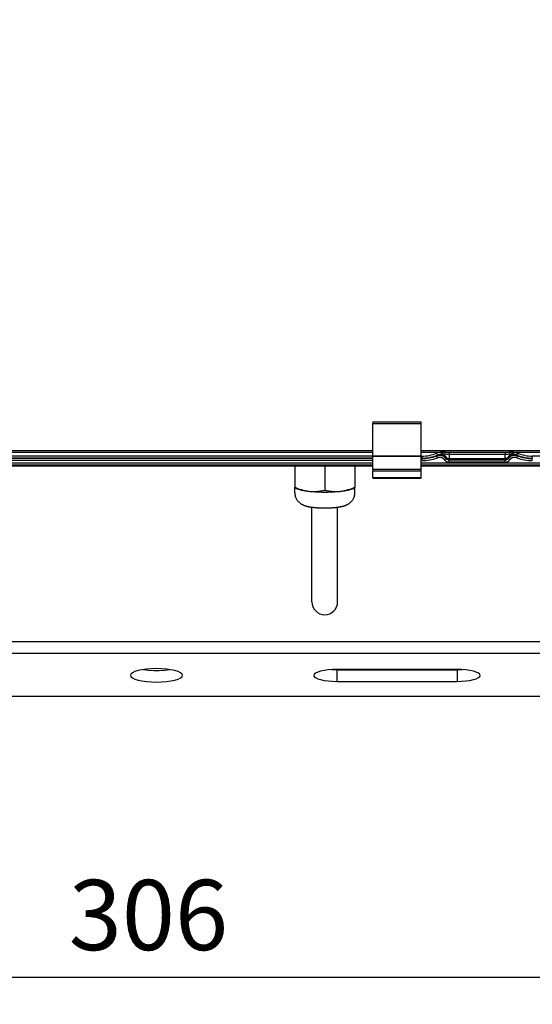
# Model space of a CAD drawing. Extents: x 0 to 1418, y 0 to 950.
# Drawn here: x 568 to 696, y 380 to 625 of the extents above; entities that cross this region are included whole.
import ezdxf

# ---------------------------------------------------------------- set-up
doc = ezdxf.new("R2010")
doc.units = 0
doc.header["$PDMODE"] = 3
doc.layers.get('0').update_dxf_attribs({"linetype": 'CONTINUOUS'})
doc.layers.get('DEFPOINTS').update_dxf_attribs({"linetype": 'CONTINUOUS'})
doc.layers.add('CONTOUR', color=2, linetype='CONTINUOUS')
doc.layers.add('MARK', color=6, linetype='CONTINUOUS')
doc.styles.get("Standard").update_dxf_attribs({"font": 'txt.shx', "bigfont": 'bigfont.shx'})
doc.dimstyles.get("Standard").update_dxf_attribs({"dimtxt": 2.5, "dimasz": 2.5, "dimexe": 1.25, "dimexo": 0.625, "dimtad": 1, "dimcen": 2.5, "dimazin": 3, "dimtfac": 1, "dimtmove": 0, "dimatfit": 3})

# ---------------------------------------------------------------- blocks, each defined once
blk = doc.blocks.new('_OPEN30')
at = {"color": 0, "linetype": 'BYBLOCK'}
for p, q in [((-1, 0.268), (0, 0)), ((0, 0), (-1, -0.268)), ((0, 0), (-1, 0))]:
    blk.add_line(p, q, dxfattribs=at)
blk = doc.blocks.new('*D28')
at = {"layer": 'DEFPOINTS', "color": 0}
for p in [(764.15, 899.55), (440.15, 600.05), (764.15, 600.05)]:
    blk.add_point(p, dxfattribs=at)
at = {"layer": 'MARK'}
for p, q in [((440.15, 606.8), (440.15, 906.3)), ((764.15, 606.8), (764.15, 906.3)), ((457.65, 899.55), (746.65, 899.55))]:
    blk.add_line(p, q, dxfattribs=at)
at = {"layer": 'MARK', "xscale": 17.5, "yscale": 17.5, "zscale": 17.5, "rotation": 180}
blk.add_blockref('_OPEN30', (440.15, 899.55), dxfattribs=at)
at = {"layer": 'MARK', "xscale": 17.5, "yscale": 17.5, "zscale": 17.5}
blk.add_blockref('_OPEN30', (764.15, 899.55), dxfattribs=at)
at = {"layer": 'MARK', "color": 3, "linetype": 'CONTINUOUS'}
blk.add_text('324', height=17.5, dxfattribs=at).set_placement((578.82, 906.3))
blk = doc.blocks.new('*D31')
at = {"layer": 'DEFPOINTS', "color": 0}
for p in [(449.15, 499.66), (755.15, 499.66), (755.15, 386.7)]:
    blk.add_point(p, dxfattribs=at)
at = {"layer": 'MARK'}
for p, q in [((449.15, 492.91), (449.15, 379.95)), ((755.15, 492.91), (755.15, 379.95)), ((466.65, 386.7), (737.65, 386.7))]:
    blk.add_line(p, q, dxfattribs=at)
at = {"layer": 'MARK', "xscale": 17.5, "yscale": 17.5, "zscale": 17.5, "rotation": 180}
blk.add_blockref('_OPEN30', (449.15, 386.7), dxfattribs=at)
at = {"layer": 'MARK', "xscale": 17.5, "yscale": 17.5, "zscale": 17.5}
blk.add_blockref('_OPEN30', (755.15, 386.7), dxfattribs=at)
at = {"layer": 'MARK', "color": 3, "linetype": 'CONTINUOUS'}
blk.add_text('306', height=17.5, dxfattribs=at).set_placement((580.27, 393.45))

msp = doc.modelspace()

# ---------------------------------------------------------------- linework, layer by layer
at = {"layer": 'CONTOUR'}
for p, q in [((656.148, 525.053), (656.148, 524.64)), ((656.148, 525.053), (668.148, 525.053)), ((668.148, 524.64), (668.148, 525.053)), ((656.148, 516.589), (656.148, 524.64)), ((656.148, 524.64), (668.148, 524.64)), ((668.148, 516.589), (668.148, 524.64)), ((548.148, 517.953), (656.148, 517.953)), ((668.148, 517.953), (744.149, 517.953)), ((548.148, 517.553), (656.148, 517.553)), ((656.148, 516.536), (548.148, 516.536)), ((656.148, 516.036), (548.148, 516.036)), ((656.148, 515.913), (548.148, 515.913)), ((656.148, 515.413), (548.148, 515.413)), ((656.148, 516.589), (656.148, 516.502)), ((656.148, 516.589), (668.148, 516.589)), ((656.148, 513.26), (656.148, 516.502)), ((656.148, 516.502), (668.148, 516.502)), ((668.148, 517.553), (744.149, 517.553)), ((668.148, 516.502), (668.148, 516.589)), ((668.385, 516.536), (668.148, 516.536)), ((668.148, 513.26), (668.148, 516.502)), ((668.385, 516.036), (668.148, 516.036)), ((668.385, 515.913), (668.148, 515.913)), ((668.385, 515.413), (668.148, 515.413)), ((668.385, 516.536), (668.385, 516.036)), ((668.385, 516.036), (668.385, 515.913)), ((668.385, 515.413), (668.385, 515.913)), ((672.045, 517.268), (672.237, 516.807)), ((672.058, 516.601), (672.074, 516.684)), ((672.239, 516.136), (672.058, 516.601)), ((672.237, 516.807), (672.244, 516.79)), ((673.301, 517.535), (673.313, 517.035)), ((673.406, 517.536), (673.401, 517.036)), ((673.972, 515.651), (674.368, 515.955)), ((674.368, 515.955), (674.415, 516.011)), ((675.149, 517.444), (675.148, 516.967)), ((689.149, 517.444), (675.149, 517.444)), ((675.149, 516.967), (675.149, 515.925)), ((689.149, 516.967), (675.149, 516.967)), ((675.149, 515.925), (675.149, 515.641)), ((675.149, 515.925), (689.149, 515.925)), ((675.149, 515.57), (675.149, 515.641)), ((689.149, 515.641), (675.149, 515.641)), ((675.149, 515.07), (675.149, 515.57)), ((689.149, 515.57), (675.149, 515.57)), ((689.149, 517.444), (689.149, 516.967)), ((689.149, 515.925), (689.149, 516.967)), ((689.149, 515.925), (689.149, 515.641)), ((689.149, 515.57), (689.149, 515.641)), ((689.149, 515.07), (689.149, 515.57)), ((689.929, 515.955), (689.882, 516.011)), ((690.325, 515.651), (689.929, 515.955)), ((690.892, 517.536), (690.896, 517.036)), ((690.984, 517.035), (690.896, 517.036)), ((690.997, 517.535), (690.984, 517.035)), ((692.053, 516.79), (692.06, 516.807)), ((692.058, 516.136), (692.239, 516.601)), ((692.252, 517.268), (692.06, 516.807)), ((692.239, 516.601), (692.223, 516.684)), ((695.913, 516.536), (695.913, 516.036)), ((745.167, 516.536), (695.913, 516.536)), ((695.913, 515.413), (695.913, 515.913)), ((548.148, 514.85), (656.148, 514.85)), ((548.148, 514.35), (656.148, 514.35)), ((656.148, 514.053), (548.148, 514.053)), ((636.649, 514.053), (636.649, 508.797)), ((644.149, 514.053), (644.149, 508.045)), ((651.649, 514.053), (651.649, 508.797)), ((656.148, 513.26), (656.148, 512.907)), ((656.148, 513.26), (668.148, 513.26)), ((656.148, 511.199), (656.148, 512.907)), ((656.148, 512.907), (668.148, 512.907)), ((668.148, 514.85), (745.354, 514.85)), ((668.148, 514.35), (745.354, 514.35)), ((745.65, 514.053), (668.148, 514.053)), ((668.148, 512.907), (668.148, 513.26)), ((668.148, 511.199), (668.148, 512.907)), ((689.149, 515.07), (675.149, 515.07)), ((656.148, 511.199), (656.148, 511.053)), ((656.148, 511.199), (668.148, 511.199)), ((656.148, 511.053), (668.148, 511.053)), ((668.148, 511.053), (668.148, 511.199)), ((636.649, 507.412), (636.649, 508.686)), ((637.007, 508.492), (636.649, 508.686)), ((651.29, 508.492), (651.649, 508.686)), ((651.649, 507.412), (651.649, 508.686)), ((640.948, 480.224), (640.948, 503.822)), ((647.348, 480.224), (647.348, 503.827)), ((483.483, 470.347), (720.814, 470.347)), ((483.483, 467.45), (720.811, 467.45)), ((645.836, 463.357), (647.149, 463.318)), ((677.149, 463.396), (647.149, 463.396)), ((647.149, 463.318), (647.149, 460.42)), ((647.149, 463.318), (677.149, 463.318)), ((677.149, 463.318), (678.462, 463.357)), ((677.149, 463.318), (677.149, 460.42)), ((647.149, 460.42), (677.149, 460.42)), ((506.255, 456.732), (698.043, 456.732))]:
    msp.add_line(p, q, dxfattribs=at)
for points in [[(674.368, 515.955), (674.354, 515.974), (674.338, 515.993), (674.323, 516.012), (674.307, 516.031), (674.29, 516.05), (674.274, 516.069), (674.257, 516.088), (674.239, 516.107), (674.222, 516.125), (674.204, 516.144), (674.185, 516.162), (674.167, 516.18), (674.148, 516.198), (674.128, 516.216), (674.109, 516.234), (674.089, 516.251), (674.068, 516.269), (674.047, 516.286), (674.026, 516.303), (674.004, 516.32), (673.982, 516.337), (673.96, 516.353), (673.937, 516.37), (673.914, 516.386), (673.89, 516.402), (673.866, 516.418), (673.842, 516.433), (673.817, 516.449), (673.792, 516.464), (673.766, 516.478), (673.74, 516.493), (673.713, 516.507), (673.686, 516.521), (673.658, 516.535), (673.63, 516.548), (673.602, 516.562), (673.573, 516.574), (673.543, 516.587), (673.513, 516.599), (673.483, 516.61), (673.452, 516.622), (673.421, 516.632), (673.389, 516.643), (673.357, 516.653), (673.324, 516.662), (673.291, 516.671), (673.258, 516.68), (673.224, 516.688), (673.19, 516.695), (673.156, 516.702), (673.121, 516.708), (673.086, 516.714), (673.05, 516.719), (673.014, 516.724), (672.978, 516.727), (672.942, 516.731), (672.906, 516.733), (672.869, 516.735), (672.832, 516.736), (672.795, 516.737), (672.758, 516.737), (672.721, 516.736), (672.683, 516.735), (672.646, 516.732), (672.609, 516.729), (672.571, 516.726), (672.534, 516.722), (672.496, 516.717), (672.459, 516.711), (672.422, 516.704), (672.385, 516.697), (672.348, 516.689), (672.311, 516.681), (672.274, 516.672), (672.238, 516.662), (672.202, 516.651), (672.165, 516.64), (672.129, 516.628), (672.094, 516.615), (672.058, 516.601)], [(674.415, 516.011), (674.166, 516.289), (673.869, 516.517), (673.536, 516.685), (673.177, 516.788), (672.805, 516.822), (672.433, 516.787), (672.074, 516.684)], [(672.074, 516.684), (672.075, 516.685), (672.075, 516.687), (672.076, 516.688), (672.077, 516.69), (672.079, 516.691), (672.08, 516.693), (672.082, 516.695), (672.084, 516.696), (672.087, 516.698), (672.089, 516.7), (672.092, 516.702), (672.095, 516.705), (672.098, 516.707), (672.101, 516.709), (672.105, 516.712), (672.109, 516.714), (672.113, 516.717), (672.117, 516.719), (672.121, 516.722), (672.126, 516.724), (672.13, 516.727), (672.135, 516.73), (672.14, 516.733), (672.145, 516.736), (672.15, 516.739), (672.156, 516.742), (672.161, 516.745), (672.167, 516.748), (672.173, 516.752), (672.179, 516.755), (672.185, 516.758), (672.191, 516.761), (672.197, 516.765), (672.204, 516.768), (672.21, 516.772), (672.217, 516.775), (672.223, 516.779), (672.23, 516.782), (672.237, 516.786), (672.244, 516.79)], [(673.972, 515.651), (673.961, 515.665), (673.949, 515.68), (673.937, 515.694), (673.925, 515.708), (673.913, 515.723), (673.901, 515.737), (673.888, 515.751), (673.875, 515.765), (673.862, 515.779), (673.848, 515.792), (673.835, 515.806), (673.821, 515.82), (673.806, 515.833), (673.792, 515.847), (673.777, 515.86), (673.762, 515.873), (673.747, 515.886), (673.731, 515.899), (673.715, 515.912), (673.699, 515.925), (673.682, 515.937), (673.666, 515.95), (673.648, 515.962), (673.631, 515.974), (673.613, 515.986), (673.595, 515.998), (673.577, 516.01), (673.558, 516.021), (673.539, 516.032), (673.52, 516.044), (673.5, 516.055), (673.48, 516.065), (673.46, 516.076), (673.439, 516.086), (673.418, 516.096), (673.397, 516.106), (673.375, 516.115), (673.353, 516.125), (673.33, 516.134), (673.308, 516.143), (673.285, 516.151), (673.261, 516.159), (673.237, 516.167), (673.213, 516.174), (673.189, 516.181), (673.164, 516.188), (673.139, 516.194), (673.114, 516.2), (673.088, 516.206), (673.062, 516.211), (673.036, 516.216), (673.01, 516.22), (672.983, 516.224), (672.956, 516.227), (672.929, 516.23), (672.902, 516.233), (672.875, 516.235), (672.847, 516.236), (672.82, 516.237), (672.792, 516.238), (672.764, 516.237), (672.736, 516.237), (672.708, 516.236), (672.68, 516.234), (672.652, 516.232), (672.624, 516.229), (672.596, 516.226), (672.568, 516.222), (672.54, 516.218), (672.512, 516.213), (672.484, 516.208), (672.457, 516.202), (672.429, 516.195), (672.402, 516.188), (672.374, 516.181), (672.347, 516.173), (672.32, 516.165), (672.293, 516.155), (672.266, 516.146), (672.239, 516.136)], [(672.244, 516.79), (672.262, 516.798), (672.28, 516.805), (672.298, 516.813), (672.316, 516.82), (672.334, 516.828), (672.352, 516.835), (672.37, 516.842), (672.388, 516.849), (672.406, 516.856), (672.425, 516.863), (672.443, 516.869), (672.461, 516.876), (672.48, 516.882), (672.498, 516.888), (672.516, 516.894), (672.535, 516.9), (672.553, 516.906), (672.572, 516.912), (672.59, 516.917), (672.608, 516.923), (672.627, 516.928), (672.645, 516.933), (672.664, 516.938), (672.682, 516.943), (672.701, 516.948), (672.72, 516.953), (672.738, 516.957), (672.757, 516.961), (672.775, 516.966), (672.794, 516.97), (672.813, 516.974), (672.831, 516.978), (672.85, 516.982), (672.869, 516.985), (672.888, 516.989), (672.907, 516.992), (672.926, 516.996), (672.945, 516.999), (672.964, 517.002), (672.983, 517.005), (673.002, 517.008), (673.022, 517.01), (673.041, 517.013), (673.061, 517.015), (673.081, 517.018), (673.101, 517.02), (673.122, 517.022), (673.142, 517.024), (673.163, 517.026), (673.184, 517.028), (673.205, 517.029), (673.226, 517.031), (673.248, 517.032), (673.269, 517.033), (673.291, 517.034), (673.313, 517.035)], [(674.458, 516.033), (674.215, 516.321), (673.93, 516.56), (673.611, 516.741), (673.271, 516.858), (672.921, 516.905), (672.575, 516.882), (672.244, 516.79)], [(673.406, 517.536), (673.371, 517.536), (673.335, 517.535), (673.301, 517.535)], [(673.401, 517.036), (673.399, 517.036), (673.396, 517.036), (673.393, 517.036), (673.39, 517.036), (673.388, 517.036), (673.385, 517.036), (673.382, 517.036), (673.379, 517.036), (673.377, 517.036), (673.374, 517.036), (673.371, 517.036), (673.368, 517.036), (673.366, 517.036), (673.363, 517.036), (673.36, 517.036), (673.357, 517.036), (673.355, 517.036), (673.352, 517.036), (673.349, 517.036), (673.346, 517.036), (673.343, 517.036), (673.341, 517.036), (673.338, 517.036), (673.335, 517.036), (673.332, 517.036), (673.33, 517.036), (673.327, 517.036), (673.324, 517.035), (673.321, 517.035), (673.318, 517.035), (673.316, 517.035), (673.313, 517.035)], [(674.546, 516.035), (674.38, 516.363), (674.173, 516.637), (673.935, 516.845), (673.674, 516.98), (673.401, 517.036)], [(675.149, 516.967), (675.12, 516.967), (675.091, 516.967), (675.062, 516.968), (675.033, 516.968), (675.005, 516.968), (674.976, 516.969), (674.948, 516.969), (674.92, 516.969), (674.891, 516.97), (674.863, 516.971), (674.835, 516.971), (674.806, 516.972), (674.778, 516.973), (674.75, 516.974), (674.722, 516.975), (674.694, 516.976), (674.666, 516.977), (674.638, 516.978), (674.61, 516.979), (674.582, 516.98), (674.555, 516.981), (674.527, 516.982), (674.499, 516.984), (674.472, 516.985), (674.444, 516.986), (674.417, 516.988), (674.389, 516.989), (674.362, 516.991), (674.334, 516.992), (674.307, 516.994), (674.28, 516.995), (674.253, 516.997), (674.225, 516.999), (674.198, 517), (674.171, 517.002), (674.144, 517.004), (674.117, 517.005), (674.09, 517.007), (674.063, 517.009), (674.036, 517.01), (674.009, 517.012), (673.982, 517.013), (673.956, 517.015), (673.929, 517.017), (673.902, 517.018), (673.875, 517.02), (673.849, 517.021), (673.822, 517.022), (673.796, 517.024), (673.769, 517.025), (673.743, 517.026), (673.716, 517.028), (673.69, 517.029), (673.663, 517.03), (673.637, 517.031), (673.611, 517.032), (673.584, 517.033), (673.558, 517.034), (673.532, 517.034), (673.506, 517.035), (673.48, 517.035), (673.454, 517.036), (673.428, 517.036), (673.401, 517.036)], [(675.149, 517.444), (675.121, 517.444), (675.094, 517.444), (675.067, 517.444), (675.04, 517.445), (675.013, 517.445), (674.986, 517.446), (674.959, 517.446), (674.932, 517.447), (674.905, 517.448), (674.878, 517.448), (674.851, 517.449), (674.824, 517.45), (674.797, 517.451), (674.771, 517.452), (674.744, 517.453), (674.717, 517.455), (674.691, 517.456), (674.664, 517.457), (674.638, 517.459), (674.611, 517.46), (674.584, 517.462), (674.558, 517.464), (674.531, 517.465), (674.505, 517.467), (674.478, 517.469), (674.451, 517.471), (674.425, 517.473), (674.398, 517.475), (674.371, 517.477), (674.345, 517.479), (674.318, 517.481), (674.291, 517.483), (674.264, 517.485), (674.237, 517.487), (674.21, 517.489), (674.183, 517.491), (674.156, 517.494), (674.129, 517.496), (674.102, 517.498), (674.075, 517.5), (674.048, 517.502), (674.021, 517.504), (673.993, 517.507), (673.966, 517.509), (673.939, 517.511), (673.911, 517.513), (673.884, 517.515), (673.856, 517.517), (673.828, 517.518), (673.8, 517.52), (673.773, 517.522), (673.745, 517.524), (673.717, 517.525), (673.689, 517.527), (673.661, 517.528), (673.633, 517.529), (673.605, 517.531), (673.576, 517.532), (673.548, 517.533), (673.52, 517.533), (673.491, 517.534), (673.463, 517.535), (673.434, 517.535), (673.406, 517.536)], [(674.415, 516.011), (674.415, 516.012), (674.415, 516.012), (674.415, 516.012), (674.415, 516.013), (674.416, 516.013), (674.416, 516.013), (674.417, 516.014), (674.417, 516.014), (674.418, 516.015), (674.418, 516.015), (674.419, 516.016), (674.42, 516.016), (674.421, 516.017), (674.421, 516.017), (674.422, 516.018), (674.423, 516.018), (674.424, 516.019), (674.425, 516.019), (674.426, 516.02), (674.427, 516.02), (674.429, 516.021), (674.43, 516.021), (674.431, 516.022), (674.432, 516.022), (674.434, 516.023), (674.435, 516.024), (674.437, 516.024), (674.438, 516.025), (674.44, 516.026), (674.441, 516.026), (674.443, 516.027), (674.444, 516.027), (674.446, 516.028), (674.447, 516.029), (674.449, 516.029), (674.451, 516.03), (674.453, 516.031), (674.454, 516.031), (674.456, 516.032), (674.458, 516.033)], [(674.458, 516.033), (674.459, 516.033), (674.461, 516.034), (674.462, 516.034), (674.463, 516.035), (674.465, 516.035), (674.466, 516.035), (674.467, 516.036), (674.469, 516.036), (674.47, 516.037), (674.471, 516.037), (674.473, 516.037), (674.474, 516.038), (674.476, 516.038), (674.477, 516.038), (674.478, 516.038), (674.48, 516.039), (674.481, 516.039), (674.483, 516.039), (674.484, 516.039), (674.486, 516.039), (674.487, 516.04), (674.488, 516.04), (674.49, 516.04), (674.491, 516.04), (674.493, 516.04), (674.494, 516.04), (674.496, 516.04), (674.497, 516.04), (674.499, 516.04), (674.5, 516.04), (674.502, 516.04), (674.503, 516.04), (674.505, 516.04), (674.507, 516.04), (674.508, 516.04), (674.51, 516.04), (674.511, 516.04), (674.513, 516.04), (674.515, 516.04), (674.516, 516.04), (674.518, 516.04), (674.52, 516.04), (674.521, 516.039), (674.523, 516.039), (674.525, 516.039), (674.526, 516.039), (674.528, 516.038), (674.53, 516.038), (674.532, 516.038), (674.534, 516.037), (674.536, 516.037), (674.538, 516.037), (674.54, 516.036), (674.542, 516.036), (674.544, 516.035), (674.546, 516.035)], [(674.546, 516.035), (674.553, 516.033), (674.561, 516.031), (674.569, 516.029), (674.577, 516.027), (674.586, 516.025), (674.594, 516.023), (674.603, 516.021), (674.612, 516.018), (674.622, 516.016), (674.631, 516.014), (674.641, 516.011), (674.65, 516.009), (674.66, 516.006), (674.671, 516.003), (674.681, 516.001), (674.692, 515.998), (674.702, 515.995), (674.713, 515.992), (674.725, 515.989), (674.736, 515.986), (674.748, 515.983), (674.761, 515.98), (674.773, 515.977), (674.786, 515.974), (674.799, 515.971), (674.813, 515.967), (674.827, 515.964), (674.841, 515.961), (674.856, 515.958), (674.87, 515.955), (674.885, 515.952), (674.9, 515.949), (674.915, 515.946), (674.93, 515.944), (674.946, 515.941), (674.961, 515.939), (674.976, 515.937), (674.991, 515.935), (675.007, 515.933), (675.022, 515.931), (675.038, 515.929), (675.053, 515.928), (675.069, 515.927), (675.084, 515.926), (675.1, 515.925), (675.116, 515.925), (675.132, 515.925), (675.149, 515.925)], [(690.892, 517.536), (690.864, 517.535), (690.837, 517.535), (690.809, 517.534), (690.781, 517.534), (690.753, 517.533), (690.725, 517.532), (690.697, 517.531), (690.669, 517.53), (690.641, 517.528), (690.613, 517.527), (690.584, 517.525), (690.556, 517.524), (690.527, 517.522), (690.498, 517.52), (690.469, 517.518), (690.44, 517.516), (690.412, 517.514), (690.383, 517.512), (690.354, 517.51), (690.325, 517.508), (690.296, 517.506), (690.267, 517.504), (690.239, 517.502), (690.21, 517.499), (690.182, 517.497), (690.154, 517.495), (690.125, 517.492), (690.097, 517.49), (690.069, 517.488), (690.041, 517.486), (690.013, 517.483), (689.985, 517.481), (689.958, 517.479), (689.93, 517.477), (689.902, 517.475), (689.875, 517.473), (689.847, 517.471), (689.82, 517.469), (689.793, 517.467), (689.766, 517.465), (689.739, 517.464), (689.712, 517.462), (689.685, 517.46), (689.658, 517.459), (689.632, 517.457), (689.605, 517.456), (689.579, 517.455), (689.553, 517.453), (689.526, 517.452), (689.5, 517.451), (689.474, 517.45), (689.449, 517.449), (689.423, 517.448), (689.397, 517.448), (689.372, 517.447), (689.347, 517.446), (689.321, 517.446), (689.296, 517.445), (689.271, 517.445), (689.247, 517.445), (689.222, 517.444), (689.197, 517.444), (689.173, 517.444), (689.149, 517.444)], [(690.896, 517.036), (690.871, 517.036), (690.846, 517.036), (690.82, 517.035), (690.795, 517.035), (690.769, 517.034), (690.743, 517.034), (690.717, 517.033), (690.691, 517.032), (690.665, 517.031), (690.638, 517.03), (690.611, 517.029), (690.584, 517.028), (690.557, 517.027), (690.529, 517.025), (690.502, 517.024), (690.474, 517.022), (690.446, 517.021), (690.418, 517.019), (690.39, 517.018), (690.362, 517.016), (690.334, 517.015), (690.306, 517.013), (690.278, 517.011), (690.249, 517.009), (690.221, 517.008), (690.193, 517.006), (690.165, 517.004), (690.136, 517.003), (690.108, 517.001), (690.08, 516.999), (690.051, 516.997), (690.023, 516.996), (689.995, 516.994), (689.967, 516.993), (689.938, 516.991), (689.91, 516.989), (689.882, 516.988), (689.854, 516.986), (689.825, 516.985), (689.797, 516.984), (689.769, 516.982), (689.741, 516.981), (689.713, 516.98), (689.685, 516.979), (689.657, 516.978), (689.63, 516.976), (689.602, 516.975), (689.574, 516.975), (689.547, 516.974), (689.519, 516.973), (689.492, 516.972), (689.465, 516.971), (689.438, 516.971), (689.411, 516.97), (689.384, 516.97), (689.358, 516.969), (689.331, 516.969), (689.305, 516.968), (689.279, 516.968), (689.252, 516.968), (689.226, 516.968), (689.2, 516.967), (689.175, 516.967), (689.149, 516.967)], [(689.752, 516.035), (689.745, 516.033), (689.738, 516.032), (689.731, 516.03), (689.723, 516.028), (689.716, 516.026), (689.708, 516.024), (689.701, 516.022), (689.693, 516.021), (689.685, 516.018), (689.677, 516.016), (689.669, 516.014), (689.66, 516.012), (689.652, 516.01), (689.643, 516.008), (689.634, 516.005), (689.625, 516.003), (689.616, 516.001), (689.607, 515.998), (689.597, 515.996), (689.588, 515.993), (689.578, 515.991), (689.568, 515.988), (689.558, 515.985), (689.548, 515.983), (689.538, 515.98), (689.527, 515.978), (689.516, 515.975), (689.506, 515.972), (689.495, 515.97), (689.483, 515.967), (689.472, 515.965), (689.461, 515.962), (689.449, 515.959), (689.437, 515.957), (689.425, 515.954), (689.413, 515.952), (689.4, 515.95), (689.388, 515.947), (689.375, 515.945), (689.362, 515.943), (689.349, 515.941), (689.336, 515.939), (689.323, 515.937), (689.31, 515.935), (689.297, 515.933), (689.284, 515.932), (689.271, 515.931), (689.258, 515.929), (689.244, 515.928), (689.231, 515.927), (689.217, 515.926), (689.204, 515.926), (689.19, 515.925), (689.176, 515.925), (689.163, 515.925), (689.149, 515.925)], [(690.896, 517.036), (690.623, 516.98), (690.362, 516.845), (690.124, 516.637), (689.918, 516.363), (689.752, 516.035)], [(689.839, 516.033), (689.838, 516.033), (689.836, 516.034), (689.834, 516.035), (689.833, 516.035), (689.831, 516.036), (689.829, 516.036), (689.828, 516.037), (689.826, 516.037), (689.824, 516.037), (689.823, 516.038), (689.821, 516.038), (689.819, 516.038), (689.817, 516.039), (689.815, 516.039), (689.814, 516.039), (689.812, 516.039), (689.81, 516.04), (689.808, 516.04), (689.806, 516.04), (689.805, 516.04), (689.803, 516.04), (689.801, 516.04), (689.799, 516.04), (689.797, 516.04), (689.795, 516.04), (689.794, 516.04), (689.792, 516.04), (689.79, 516.04), (689.788, 516.04), (689.786, 516.04), (689.784, 516.04), (689.782, 516.04), (689.78, 516.04), (689.778, 516.04), (689.777, 516.039), (689.775, 516.039), (689.773, 516.039), (689.771, 516.039), (689.769, 516.038), (689.767, 516.038), (689.765, 516.038), (689.763, 516.037), (689.761, 516.037), (689.759, 516.037), (689.757, 516.036), (689.756, 516.036), (689.754, 516.035), (689.752, 516.035)], [(692.053, 516.79), (691.723, 516.882), (691.376, 516.905), (691.027, 516.858), (690.686, 516.741), (690.368, 516.56), (690.082, 516.321), (689.839, 516.033)], [(689.882, 516.011), (689.882, 516.012), (689.882, 516.012), (689.882, 516.012), (689.882, 516.012), (689.882, 516.013), (689.882, 516.013), (689.881, 516.013), (689.881, 516.013), (689.881, 516.014), (689.88, 516.014), (689.88, 516.014), (689.88, 516.015), (689.879, 516.015), (689.879, 516.015), (689.878, 516.016), (689.877, 516.016), (689.877, 516.017), (689.876, 516.017), (689.875, 516.017), (689.875, 516.018), (689.874, 516.018), (689.873, 516.019), (689.872, 516.019), (689.871, 516.019), (689.871, 516.02), (689.87, 516.02), (689.869, 516.021), (689.868, 516.021), (689.867, 516.022), (689.865, 516.022), (689.864, 516.023), (689.863, 516.023), (689.862, 516.024), (689.861, 516.024), (689.86, 516.025), (689.858, 516.025), (689.857, 516.026), (689.855, 516.027), (689.854, 516.027), (689.853, 516.028), (689.851, 516.028), (689.849, 516.029), (689.848, 516.03), (689.846, 516.03), (689.845, 516.031), (689.843, 516.031), (689.841, 516.032), (689.839, 516.033)], [(692.223, 516.684), (691.864, 516.787), (691.492, 516.822), (691.121, 516.788), (690.762, 516.685), (690.428, 516.517), (690.132, 516.289), (689.882, 516.011)], [(692.239, 516.601), (692.216, 516.61), (692.193, 516.619), (692.17, 516.627), (692.146, 516.635), (692.122, 516.643), (692.098, 516.65), (692.074, 516.657), (692.05, 516.664), (692.025, 516.671), (692, 516.677), (691.975, 516.684), (691.949, 516.689), (691.923, 516.695), (691.897, 516.7), (691.871, 516.705), (691.845, 516.71), (691.818, 516.714), (691.791, 516.718), (691.764, 516.722), (691.737, 516.725), (691.709, 516.728), (691.681, 516.73), (691.653, 516.732), (691.625, 516.734), (691.596, 516.735), (691.567, 516.736), (691.538, 516.737), (691.509, 516.737), (691.479, 516.737), (691.449, 516.736), (691.419, 516.735), (691.389, 516.733), (691.358, 516.731), (691.327, 516.728), (691.296, 516.725), (691.265, 516.721), (691.233, 516.717), (691.201, 516.712), (691.169, 516.707), (691.137, 516.701), (691.105, 516.695), (691.072, 516.687), (691.04, 516.68), (691.007, 516.671), (690.974, 516.662), (690.941, 516.653), (690.908, 516.643), (690.875, 516.632), (690.842, 516.62), (690.809, 516.608), (690.776, 516.595), (690.743, 516.582), (690.71, 516.568), (690.677, 516.553), (690.645, 516.538), (690.612, 516.521), (690.58, 516.505), (690.547, 516.487), (690.515, 516.469), (690.484, 516.45), (690.452, 516.431), (690.421, 516.411), (690.39, 516.39), (690.359, 516.369), (690.329, 516.347), (690.299, 516.325), (690.27, 516.302), (690.24, 516.278), (690.212, 516.254), (690.184, 516.229), (690.156, 516.204), (690.129, 516.178), (690.102, 516.152), (690.076, 516.125), (690.05, 516.098), (690.025, 516.07), (690, 516.042), (689.976, 516.013), (689.952, 515.984), (689.929, 515.955)], [(692.058, 516.136), (692.041, 516.142), (692.023, 516.149), (692.006, 516.155), (691.988, 516.161), (691.97, 516.167), (691.952, 516.172), (691.934, 516.178), (691.916, 516.183), (691.897, 516.188), (691.879, 516.193), (691.86, 516.197), (691.841, 516.202), (691.821, 516.206), (691.802, 516.21), (691.782, 516.214), (691.762, 516.217), (691.742, 516.22), (691.722, 516.223), (691.702, 516.226), (691.681, 516.228), (691.661, 516.23), (691.64, 516.232), (691.619, 516.234), (691.597, 516.235), (691.576, 516.236), (691.554, 516.237), (691.532, 516.237), (691.51, 516.238), (691.488, 516.237), (691.465, 516.237), (691.443, 516.236), (691.42, 516.235), (691.397, 516.233), (691.374, 516.231), (691.351, 516.229), (691.327, 516.226), (691.303, 516.223), (691.279, 516.219), (691.256, 516.215), (691.231, 516.211), (691.207, 516.206), (691.183, 516.2), (691.158, 516.194), (691.134, 516.188), (691.109, 516.182), (691.084, 516.174), (691.06, 516.167), (691.035, 516.159), (691.01, 516.15), (690.985, 516.141), (690.961, 516.131), (690.936, 516.121), (690.911, 516.111), (690.887, 516.099), (690.862, 516.088), (690.838, 516.076), (690.813, 516.063), (690.789, 516.05), (690.765, 516.037), (690.741, 516.022), (690.718, 516.008), (690.694, 515.993), (690.671, 515.977), (690.648, 515.961), (690.625, 515.945), (690.603, 515.928), (690.581, 515.911), (690.559, 515.893), (690.537, 515.875), (690.516, 515.856), (690.496, 515.838), (690.475, 515.818), (690.455, 515.799), (690.436, 515.779), (690.416, 515.759), (690.397, 515.738), (690.379, 515.717), (690.361, 515.695), (690.343, 515.673), (690.325, 515.651)], [(690.997, 517.535), (690.962, 517.535), (690.926, 517.536), (690.892, 517.536)], [(692.053, 516.79), (692.031, 516.799), (692.009, 516.809), (691.987, 516.818), (691.965, 516.827), (691.943, 516.836), (691.921, 516.845), (691.898, 516.853), (691.876, 516.861), (691.853, 516.87), (691.831, 516.878), (691.808, 516.885), (691.786, 516.893), (691.763, 516.9), (691.74, 516.907), (691.718, 516.914), (691.695, 516.921), (691.672, 516.927), (691.65, 516.934), (691.627, 516.94), (691.604, 516.946), (691.581, 516.952), (691.559, 516.957), (691.536, 516.963), (691.513, 516.968), (691.491, 516.973), (691.468, 516.977), (691.446, 516.982), (691.423, 516.986), (691.401, 516.99), (691.378, 516.994), (691.356, 516.998), (691.334, 517.002), (691.312, 517.005), (691.289, 517.008), (691.267, 517.011), (691.245, 517.014), (691.223, 517.017), (691.201, 517.019), (691.179, 517.022), (691.157, 517.024), (691.135, 517.026), (691.114, 517.028), (691.092, 517.029), (691.07, 517.031), (691.049, 517.032), (691.027, 517.033), (691.006, 517.034), (690.984, 517.035)], [(692.223, 516.684), (692.223, 516.685), (692.222, 516.686), (692.222, 516.687), (692.221, 516.688), (692.22, 516.689), (692.219, 516.69), (692.218, 516.692), (692.217, 516.693), (692.215, 516.694), (692.214, 516.696), (692.212, 516.697), (692.21, 516.699), (692.208, 516.7), (692.206, 516.702), (692.204, 516.703), (692.202, 516.705), (692.199, 516.707), (692.197, 516.709), (692.194, 516.711), (692.191, 516.713), (692.188, 516.714), (692.185, 516.717), (692.181, 516.719), (692.178, 516.721), (692.174, 516.723), (692.171, 516.725), (692.167, 516.727), (692.163, 516.73), (692.159, 516.732), (692.155, 516.735), (692.15, 516.737), (692.146, 516.74), (692.141, 516.742), (692.136, 516.745), (692.131, 516.748), (692.126, 516.751), (692.121, 516.754), (692.115, 516.757), (692.11, 516.76), (692.104, 516.763), (692.098, 516.766), (692.092, 516.769), (692.086, 516.772), (692.08, 516.776), (692.073, 516.779), (692.067, 516.783), (692.06, 516.786), (692.053, 516.79)], [(636.649, 508.797), (636.893, 508.695), (637.134, 508.597), (637.372, 508.505), (637.609, 508.418), (637.843, 508.336), (638.075, 508.259), (638.307, 508.187), (638.538, 508.12), (638.768, 508.057), (638.998, 508), (639.228, 507.948), (639.459, 507.9), (639.691, 507.858), (639.925, 507.82), (640.16, 507.788), (640.399, 507.762)], [(637.007, 508.492), (637.547, 508.271), (638.311, 508.072), (639.272, 507.9), (640.399, 507.762)], [(640.399, 507.762), (640.637, 507.741), (640.872, 507.725), (641.106, 507.716), (641.338, 507.712), (641.569, 507.713), (641.8, 507.719), (642.03, 507.73), (642.26, 507.747), (642.49, 507.768), (642.722, 507.793), (642.955, 507.824), (643.189, 507.859), (643.425, 507.898), (643.663, 507.943), (643.905, 507.992), (644.149, 508.045)], [(644.149, 508.045), (644.393, 507.992), (644.634, 507.943), (644.872, 507.898), (645.109, 507.859), (645.343, 507.824), (645.575, 507.793), (645.807, 507.768), (646.038, 507.747), (646.268, 507.73), (646.498, 507.719), (646.728, 507.713), (646.959, 507.712), (647.191, 507.716), (647.425, 507.725), (647.66, 507.741), (647.899, 507.762)], [(647.899, 507.762), (648.137, 507.788), (648.372, 507.82), (648.606, 507.858), (648.838, 507.9), (649.069, 507.948), (649.3, 508), (649.53, 508.057), (649.76, 508.12), (649.99, 508.187), (650.222, 508.259), (650.455, 508.336), (650.689, 508.418), (650.925, 508.505), (651.163, 508.597), (651.405, 508.695), (651.649, 508.797)], [(647.899, 507.762), (649.025, 507.9), (649.986, 508.072), (650.75, 508.271), (651.29, 508.492)], [(636.649, 507.412), (636.657, 507.184), (636.682, 506.96), (636.722, 506.741), (636.775, 506.532), (636.84, 506.334), (636.914, 506.149), (636.996, 505.977), (637.083, 505.818), (637.173, 505.672), (637.266, 505.539), (637.358, 505.419), (637.45, 505.309), (637.541, 505.21), (637.631, 505.12), (637.719, 505.038), (637.804, 504.963), (637.887, 504.895), (637.968, 504.833), (638.045, 504.776), (638.121, 504.724), (638.194, 504.676), (638.266, 504.632), (638.335, 504.591), (638.402, 504.553), (638.468, 504.518), (638.532, 504.485), (638.594, 504.453), (638.656, 504.424), (638.716, 504.396), (638.774, 504.369), (638.832, 504.345), (638.889, 504.321), (638.945, 504.299), (639, 504.278), (639.054, 504.258), (639.108, 504.239), (639.161, 504.221), (639.214, 504.203), (639.266, 504.186), (639.318, 504.17), (639.37, 504.154), (639.422, 504.138), (639.474, 504.123), (639.526, 504.108), (639.578, 504.093), (639.63, 504.079), (639.682, 504.065), (639.733, 504.052), (639.785, 504.039), (639.837, 504.026), (639.889, 504.014), (639.941, 504.001), (639.994, 503.99), (640.046, 503.978), (640.098, 503.967), (640.15, 503.956), (640.203, 503.945), (640.255, 503.935), (640.308, 503.925), (640.361, 503.915), (640.413, 503.905), (640.466, 503.896), (640.52, 503.887), (640.573, 503.878), (640.626, 503.869), (640.68, 503.861), (640.733, 503.853), (640.787, 503.845), (640.841, 503.837), (640.896, 503.829), (640.95, 503.822), (641.005, 503.815), (641.06, 503.808), (641.115, 503.801), (641.17, 503.795), (641.225, 503.788), (641.281, 503.782), (641.337, 503.776), (641.393, 503.77), (641.45, 503.764), (641.507, 503.758), (641.564, 503.753), (641.621, 503.747), (641.679, 503.742), (641.737, 503.737), (641.795, 503.731), (641.854, 503.726), (641.912, 503.721), (641.972, 503.716), (642.031, 503.712), (642.091, 503.707), (642.151, 503.702), (642.211, 503.698), (642.272, 503.694), (642.332, 503.69), (642.393, 503.686), (642.454, 503.682), (642.516, 503.678), (642.577, 503.674), (642.638, 503.671), (642.7, 503.668), (642.762, 503.665), (642.824, 503.662), (642.886, 503.659), (642.948, 503.656), (643.011, 503.653), (643.073, 503.651), (643.136, 503.649), (643.199, 503.647), (643.262, 503.645), (643.325, 503.643), (643.388, 503.641), (643.451, 503.639), (643.514, 503.638), (643.577, 503.636), (643.64, 503.635), (643.704, 503.634), (643.767, 503.633), (643.831, 503.633), (643.894, 503.632), (643.958, 503.631), (644.021, 503.631), (644.085, 503.631), (644.149, 503.631), (644.212, 503.631), (644.276, 503.631), (644.339, 503.631), (644.403, 503.632), (644.466, 503.633), (644.53, 503.633), (644.593, 503.634), (644.657, 503.635), (644.72, 503.636), (644.783, 503.638), (644.847, 503.639), (644.91, 503.641), (644.973, 503.643), (645.036, 503.645), (645.099, 503.647), (645.161, 503.649), (645.224, 503.651), (645.287, 503.653), (645.349, 503.656), (645.411, 503.659), (645.473, 503.662), (645.535, 503.665), (645.597, 503.668), (645.659, 503.671), (645.721, 503.675), (645.782, 503.678), (645.843, 503.682), (645.904, 503.686), (645.965, 503.69), (646.025, 503.694), (646.086, 503.698), (646.146, 503.702), (646.206, 503.707), (646.266, 503.712), (646.325, 503.716), (646.385, 503.721), (646.444, 503.726), (646.503, 503.732), (646.561, 503.737), (646.62, 503.743), (646.678, 503.748), (646.736, 503.754), (646.794, 503.76), (646.852, 503.766), (646.909, 503.773), (646.966, 503.779), (647.023, 503.786), (647.079, 503.793), (647.135, 503.799), (647.192, 503.806), (647.247, 503.814), (647.303, 503.821), (647.358, 503.829), (647.413, 503.836), (647.467, 503.844), (647.522, 503.852), (647.575, 503.86), (647.629, 503.868), (647.682, 503.876), (647.736, 503.884), (647.788, 503.893), (647.841, 503.902), (647.893, 503.911), (647.946, 503.92), (647.998, 503.929), (648.05, 503.939), (648.101, 503.949), (648.153, 503.959), (648.205, 503.97), (648.256, 503.98), (648.308, 503.992), (648.359, 504.003), (648.41, 504.015), (648.462, 504.027), (648.513, 504.039), (648.565, 504.052), (648.616, 504.065), (648.668, 504.079), (648.719, 504.093), (648.771, 504.107), (648.823, 504.122), (648.874, 504.138), (648.926, 504.153), (648.979, 504.17), (649.031, 504.186), (649.084, 504.204), (649.136, 504.221), (649.19, 504.239), (649.243, 504.258), (649.297, 504.277), (649.352, 504.297), (649.408, 504.318), (649.464, 504.34), (649.522, 504.364), (649.581, 504.389), (649.641, 504.417), (649.702, 504.446), (649.764, 504.478), (649.828, 504.512), (649.894, 504.548), (649.962, 504.588), (650.031, 504.63), (650.103, 504.676), (650.176, 504.724), (650.252, 504.777), (650.33, 504.834), (650.41, 504.895), (650.493, 504.963), (650.578, 505.038), (650.666, 505.12), (650.755, 505.21), (650.848, 505.31), (650.941, 505.42), (651.034, 505.541), (651.127, 505.674), (651.216, 505.819), (651.302, 505.977), (651.383, 506.148), (651.457, 506.334), (651.522, 506.533), (651.575, 506.742), (651.615, 506.96), (651.64, 507.184), (651.649, 507.412)], [(640.399, 507.762), (641.831, 507.651), (643.365, 507.594), (644.933, 507.594), (646.466, 507.651), (647.899, 507.762)], [(598.845, 463.357), (600.105, 463.209), (601.457, 463.133), (602.84, 463.133), (604.192, 463.209), (605.452, 463.357)], [(647.149, 463.396), (646.027, 463.368), (644.948, 463.283), (643.954, 463.145), (643.083, 462.96), (642.368, 462.735), (641.836, 462.478), (641.509, 462.198), (641.399, 461.908), (641.509, 461.618), (641.836, 461.339), (642.368, 461.081), (643.083, 460.856), (643.954, 460.671), (644.948, 460.533), (646.027, 460.448), (647.149, 460.42)], [(677.149, 460.42), (678.27, 460.448), (679.349, 460.533), (680.343, 460.671), (681.215, 460.856), (681.93, 461.081), (682.461, 461.339), (682.788, 461.618), (682.899, 461.908), (682.788, 462.198), (682.461, 462.478), (681.93, 462.735), (681.215, 462.96), (680.343, 463.145), (679.349, 463.283), (678.27, 463.368), (677.149, 463.396)]]:
    msp.add_lwpolyline(points, dxfattribs=at)
msp.add_lwpolyline([(608.649, 461.908), (608.524, 462.236), (608.154, 462.552), (607.553, 462.843), (606.745, 463.098), (605.76, 463.307), (604.636, 463.462), (603.417, 463.558), (602.149, 463.59), (600.881, 463.558), (599.661, 463.462), (598.537, 463.307), (597.552, 463.098), (596.744, 462.843), (596.143, 462.552), (595.774, 462.236), (595.649, 461.908), (595.774, 461.58), (596.143, 461.264), (596.744, 460.973), (597.552, 460.718), (598.537, 460.509), (599.661, 460.354), (600.881, 460.258), (602.149, 460.226), (603.417, 460.258), (604.636, 460.354), (605.76, 460.509), (606.745, 460.718), (607.553, 460.973), (608.154, 461.264), (608.524, 461.58)], close=True, dxfattribs=at)
for points in [[(636.649, 508.686, 0), (636.649, 508.686, 0), (636.649, 508.687, 0), (636.649, 508.69, 0), (636.649, 508.693, 0), (636.649, 508.697, 0), (636.649, 508.702, 0), (636.649, 508.707, 0), (636.649, 508.714, 0), (636.649, 508.721, 0), (636.649, 508.73, 0), (636.649, 508.739, 0), (636.649, 508.749, 0), (636.649, 508.76, 0), (636.649, 508.771, 0), (636.649, 508.784, 0), (636.649, 508.797, 0)], [(651.649, 508.797, 0), (651.649, 508.784, 0), (651.649, 508.771, 0), (651.649, 508.76, 0), (651.649, 508.749, 0), (651.649, 508.739, 0), (651.649, 508.73, 0), (651.649, 508.721, 0), (651.649, 508.714, 0), (651.649, 508.707, 0), (651.649, 508.702, 0), (651.649, 508.697, 0), (651.649, 508.693, 0), (651.649, 508.69, 0), (651.649, 508.687, 0), (651.649, 508.686, 0), (651.649, 508.686, 0)]]:
    msp.add_polyline3d(points, dxfattribs=at)
for centre, radius, start, end in [((668.385, 526.053), 9.517, 270, 292.61986), ((668.385, 526.053), 10.017, 270, 292.61986), ((668.385, 526.053), 10.14, 270, 291.23962), ((668.385, 526.053), 10.64, 270, 291.23962), ((673.385, 514.053), 3.483, 91.381, 112.61986), ((673.385, 514.053), 2.983, 91.38719, 112.61986), ((675.149, 516.553), 1.483, 217.48123, 270), ((675.149, 516.553), 0.983, 217.48123, 270), ((675.149, 516.553), 0.912, 216.43213, 270), ((689.149, 516.553), 0.912, 270, 323.56787), ((689.149, 516.553), 0.983, 270, 322.51877), ((689.149, 516.553), 1.483, 270, 322.51877), ((690.913, 514.053), 2.983, 67.38014, 88.6137), ((690.913, 514.053), 3.483, 67.38014, 88.61887), ((695.913, 526.053), 10.64, 248.76038, 270), ((695.913, 526.053), 10.017, 247.38014, 270), ((695.913, 526.053), 10.14, 248.76038, 270), ((695.913, 526.053), 9.517, 247.38014, 270), ((644.148, 480.224), 3.2, 180, 0)]:
    msp.add_arc(centre, radius, start, end, dxfattribs=at)

# ---------------------------------------------------------------- dimensions: what is measured, and where the dimension line sits
at = {"layer": 'MARK'}
dim = msp.add_linear_dim(base=(764.149, 899.553), p1=(440.149, 600.053), p2=(764.149, 600.053), dimstyle='Standard', dxfattribs=at)
dim.commit()
dim.dimension.update_dxf_attribs({"geometry": '*D28', "text_midpoint": (602.149, 899.553), "dimtype": 160})
dim = msp.add_linear_dim(base=(755.149, 386.696), p1=(449.149, 499.664), p2=(755.149, 499.66), dimstyle='Standard', dxfattribs=at)
dim.commit()
dim.dimension.update_dxf_attribs({"geometry": '*D31', "text_midpoint": (602.149, 402.196)})

doc.saveas('drawing.dxf')
